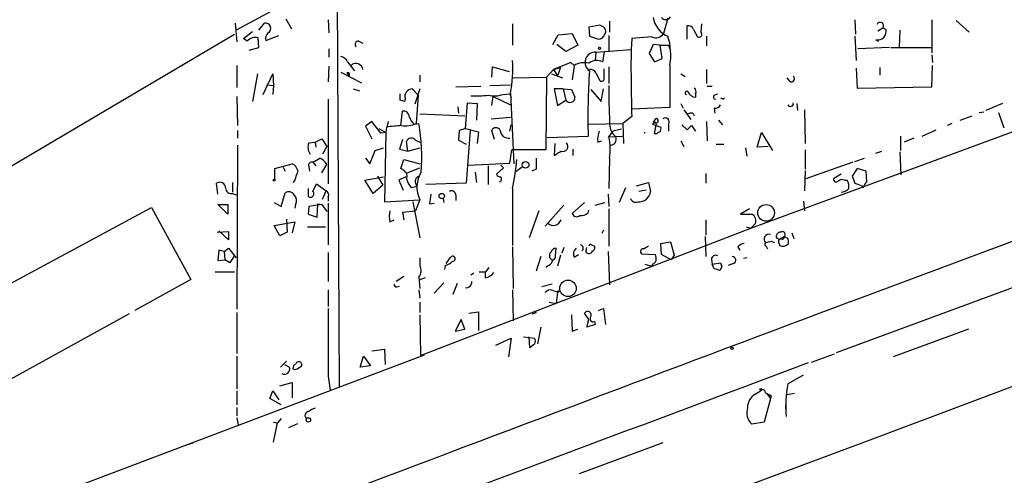
# Model space of a CAD drawing. Extents: x 4 to 733, y 3726 to 4653.
# Drawn here: x 483 to 603, y 4240 to 4296 of the extents above; entities that cross this region are included whole.
import ezdxf

# ---------------------------------------------------------------- set-up
doc = ezdxf.new("R2010")
doc.units = 0
doc.header["$MEASUREMENT"] = 0
doc.layers.add('MAIN', color=5, linetype='CONTINUOUS')

msp = doc.modelspace()

# ---------------------------------------------------------------- linework, layer by layer
at = {"layer": 'MAIN'}
for p, q in [((521.8853, 4301.1989), (522.1393, 4250.6529)), ((515.5353, 4297.4736), (509.524, 4294.2562)), ((515.62, 4295.6109), (516.2973, 4294.4256)), ((520.7847, 4295.5262), (520.8693, 4293.9176)), ((555.1593, 4295.3569), (555.1593, 4294.0022)), ((562.2713, 4295.6956), (561.7633, 4293.8329)), ((585.1313, 4295.5262), (585.216, 4293.7482)), ((594.5293, 4295.5262), (594.5293, 4291.4622)), ((597.4927, 4295.4416), (599.1013, 4294.0022)), ((509.4393, 4295.1029), (509.6087, 4292.8169)), ((510.4553, 4293.2402), (511.556, 4294.0869)), ((512.318, 4294.2562), (512.9953, 4295.1029)), ((543.306, 4295.0182), (543.306, 4292.3936)), ((553.974, 4294.8489), (552.6193, 4294.5949)), ((552.6193, 4294.5949), (552.704, 4293.4942)), ((554.3127, 4294.6796), (553.974, 4294.8489)), ((564.642, 4293.1556), (564.642, 4294.7642)), ((565.404, 4294.3409), (565.912, 4293.4096)), ((566.3353, 4294.0022), (566.42, 4295.0182)), ((587.9253, 4294.1716), (588.518, 4294.5102)), ((588.518, 4294.5102), (588.9413, 4294.3409)), ((590.6347, 4294.2562), (590.55, 4292.1396)), ((456.6073, 4262.5909), (509.3547, 4293.7482)), ((510.8787, 4292.9016), (510.4553, 4293.2402)), ((512.318, 4292.1396), (512.2333, 4293.3249)), ((513.1647, 4292.9862), (514.7733, 4293.5789)), ((524.51, 4292.9016), (525.018, 4292.6476)), ((548.2167, 4292.4782), (548.894, 4293.6636)), ((548.894, 4293.6636), (550.5873, 4293.8329)), ((550.5873, 4293.8329), (551.2647, 4292.3936)), ((552.704, 4293.4942), (553.8047, 4293.1556)), ((555.0747, 4293.5789), (555.0747, 4291.6316)), ((557.8687, 4293.2402), (557.784, 4291.8856)), ((560.324, 4293.4096), (557.8687, 4293.2402)), ((567.0127, 4293.4942), (567.0127, 4292.3089)), ((585.1313, 4293.4942), (585.3007, 4290.5309)), ((587.6713, 4293.0709), (588.01, 4292.9016)), ((511.1327, 4291.8009), (512.318, 4292.1396)), ((520.8693, 4291.9702), (520.8693, 4290.9542)), ((549.8253, 4291.6316), (548.7247, 4292.4782)), ((551.2647, 4292.3936), (549.8253, 4291.6316)), ((553.466, 4291.5469), (553.3813, 4290.5309)), ((553.466, 4291.5469), (557.784, 4291.8856)), ((554.482, 4291.5469), (554.3127, 4290.3616)), ((560.4933, 4292.4782), (559.9853, 4291.3776)), ((561.34, 4292.3936), (560.4933, 4292.4782)), ((561.34, 4292.3936), (562.356, 4292.3936)), ((561.594, 4290.7849), (561.34, 4292.3936)), ((562.356, 4292.3936), (562.5253, 4291.9702)), ((589.3647, 4292.1396), (585.47, 4291.9702)), ((589.534, 4292.1396), (594.5293, 4292.1396)), ((523.1553, 4290.3616), (524.002, 4289.2609)), ((559.9853, 4291.3776), (560.6627, 4290.3616)), ((560.6627, 4290.3616), (561.594, 4290.7849)), ((594.5293, 4291.2082), (594.614, 4290.2769)), ((509.6087, 4289.9382), (509.6087, 4287.2289)), ((520.8693, 4289.8536), (520.7847, 4287.9062)), ((540.766, 4288.4989), (540.8507, 4289.7689)), ((540.8507, 4289.7689), (542.8827, 4289.1762)), ((548.3013, 4289.4302), (547.4547, 4288.4989)), ((550.418, 4290.2769), (548.3013, 4289.4302)), ((548.3013, 4289.4302), (549.148, 4289.6842)), ((548.3013, 4289.4302), (548.8093, 4288.6682)), ((549.148, 4289.6842), (548.8093, 4288.6682)), ((550.8413, 4289.9382), (550.418, 4290.2769)), ((550.8413, 4289.8536), (550.5873, 4288.1602)), ((554.482, 4288.4142), (554.482, 4289.5149)), ((555.0747, 4289.7689), (555.0747, 4287.7369)), ((562.5253, 4290.0229), (562.5253, 4284.7736)), ((567.0127, 4289.4302), (567.0127, 4287.7369)), ((585.3007, 4289.5996), (585.3853, 4287.1442)), ((588.1793, 4289.6842), (588.1793, 4288.7529)), ((594.5293, 4287.3136), (594.614, 4289.9382)), ((512.1487, 4288.9222), (511.556, 4285.5356)), ((512.826, 4286.3822), (514.0113, 4288.9222)), ((514.0113, 4288.9222), (514.096, 4287.4829)), ((522.3087, 4289.0916), (524.8487, 4287.8216)), ((523.0707, 4289.0069), (523.3247, 4288.6682)), ((531.9607, 4288.7529), (531.9607, 4287.9062)), ((543.2213, 4288.4142), (547.4547, 4288.4989)), ((547.4547, 4288.4989), (547.37, 4279.6089)), ((548.0473, 4288.9222), (549.402, 4288.4142)), ((553.466, 4289.0069), (553.974, 4288.0756)), ((563.88, 4288.9222), (564.388, 4288.5836)), ((572.4313, 4270.0416), (622.8927, 4288.6682)), ((577.1727, 4287.9909), (576.834, 4288.4142)), ((513.2493, 4287.5676), (514.096, 4287.4829)), ((514.096, 4287.4829), (514.0113, 4286.3822)), ((523.8327, 4287.0596), (524.5947, 4286.8056)), ((531.7913, 4286.2976), (531.0293, 4287.0596)), ((531.9607, 4287.0596), (531.368, 4285.1969)), ((536.3633, 4287.3136), (539.4113, 4287.3982)), ((540.512, 4287.4829), (543.052, 4287.5676)), ((549.4867, 4287.0596), (548.386, 4287.0596)), ((548.386, 4287.0596), (548.8093, 4285.0276)), ((549.4867, 4287.0596), (549.8253, 4285.7049)), ((549.4867, 4287.0596), (550.5027, 4286.9749)), ((550.5027, 4286.9749), (550.926, 4286.0436)), ((552.8733, 4286.9749), (554.1433, 4285.5356)), ((554.1433, 4285.5356), (554.3973, 4287.0596)), ((567.0973, 4287.3982), (567.69, 4287.3982)), ((584.6233, 4261.0669), (653.542, 4286.8902)), ((585.3853, 4287.1442), (594.5293, 4287.3136)), ((509.6087, 4286.1282), (509.6933, 4282.5722)), ((520.7847, 4285.7896), (520.7847, 4275.4602)), ((529.59, 4285.7049), (529.59, 4286.4669)), ((530.1827, 4285.8742), (530.098, 4285.5356)), ((531.7913, 4286.2976), (531.5373, 4282.8262)), ((540.766, 4285.0276), (540.9353, 4286.1282)), ((540.9353, 4286.1282), (543.052, 4285.1122)), ((542.1207, 4286.3822), (542.9673, 4286.4669)), ((542.9673, 4286.4669), (543.1367, 4285.9589)), ((543.052, 4286.5516), (543.4753, 4277.9156)), ((548.8093, 4285.0276), (549.8253, 4285.7049)), ((565.658, 4286.4669), (565.658, 4286.0436)), ((567.944, 4286.2976), (568.3673, 4286.4669)), ((569.0447, 4285.7896), (569.214, 4285.9589)), ((529.6747, 4282.5722), (529.844, 4284.3502)), ((536.6173, 4284.8582), (536.702, 4284.0962)), ((537.5487, 4282.2336), (537.8027, 4285.3662)), ((537.8027, 4285.3662), (538.988, 4285.2816)), ((538.988, 4285.2816), (538.9033, 4283.2496)), ((562.5253, 4284.7736), (557.8687, 4284.6042)), ((563.88, 4285.2816), (564.134, 4284.6889)), ((564.2187, 4284.5196), (565.0653, 4283.3342)), ((567.944, 4284.6889), (568.0287, 4284.0962)), ((578.0193, 4285.2816), (578.104, 4284.4349)), ((578.9507, 4284.5196), (579.0353, 4280.3709)), ((603.1653, 4285.2816), (601.1333, 4284.4349)), ((531.9607, 4284.0116), (537.464, 4283.7576)), ((540.6813, 4283.4189), (543.052, 4283.5882)), ((557.8687, 4283.6729), (556.768, 4282.8262)), ((560.7473, 4283.4189), (560.4933, 4282.9956)), ((565.3193, 4284.0962), (565.4887, 4283.7576)), ((568.452, 4283.2496), (568.96, 4282.6569)), ((598.0007, 4283.2496), (599.44, 4283.7576)), ((600.2867, 4284.1809), (600.8793, 4284.2656)), ((602.6573, 4284.1809), (603.3347, 4282.3182)), ((509.6933, 4281.9796), (509.6933, 4281.0482)), ((526.1187, 4283.0802), (525.3567, 4282.4876)), ((525.3567, 4282.4876), (526.1187, 4280.9636)), ((527.2193, 4281.6409), (526.1187, 4283.0802)), ((526.9653, 4282.2336), (527.812, 4281.7256)), ((527.8967, 4282.4029), (527.812, 4281.7256)), ((527.9813, 4282.4029), (528.1507, 4283.0802)), ((531.2833, 4282.7416), (531.876, 4282.8262)), ((536.7867, 4281.9796), (536.702, 4280.7942)), ((537.5487, 4282.2336), (536.7867, 4281.9796)), ((537.5487, 4282.2336), (539.1573, 4281.8102)), ((538.1413, 4281.9796), (537.6333, 4275.5449)), ((541.1047, 4280.8789), (540.766, 4281.9796)), ((542.9673, 4281.8949), (543.1367, 4282.6569)), ((552.6193, 4282.7416), (556.768, 4282.8262)), ((556.5987, 4282.1489), (555.5827, 4281.8949)), ((556.768, 4282.8262), (556.8527, 4280.3709)), ((560.7473, 4282.9956), (560.4087, 4282.7416)), ((560.4087, 4282.7416), (561.4247, 4282.4029)), ((560.6627, 4281.5562), (560.832, 4282.6569)), ((560.7473, 4282.9956), (560.832, 4282.6569)), ((562.356, 4282.7416), (562.356, 4281.8949)), ((563.9647, 4282.6569), (564.642, 4282.0642)), ((565.15, 4282.5722), (565.658, 4281.8949)), ((567.0127, 4283.0802), (567.0973, 4280.7096)), ((593.344, 4281.3022), (595.0373, 4282.0642)), ((596.9847, 4282.8262), (596.392, 4282.5722)), ((519.176, 4280.5402), (520.0227, 4280.9636)), ((520.0227, 4280.9636), (520.6153, 4280.0322)), ((527.812, 4281.7256), (527.2193, 4281.6409)), ((527.812, 4281.7256), (527.6427, 4273.2589)), ((529.844, 4280.8789), (529.5053, 4279.6936)), ((531.4527, 4280.7942), (531.9607, 4280.5402)), ((536.702, 4280.7942), (537.6333, 4280.2862)), ((539.1573, 4281.8102), (538.988, 4280.3709)), ((547.5393, 4281.1329), (552.5347, 4281.3022)), ((555.0747, 4281.2176), (555.5827, 4281.8949)), ((555.0747, 4281.2176), (556.6833, 4281.3022)), ((560.9167, 4281.5562), (560.6627, 4281.5562)), ((573.1933, 4279.9476), (573.7013, 4281.7256)), ((573.7013, 4281.7256), (575.056, 4279.5242)), ((590.7193, 4279.5242), (590.7193, 4281.3022)), ((592.328, 4281.0482), (591.1427, 4280.5402)), ((509.6933, 4280.2016), (509.6087, 4260.1356)), ((518.414, 4280.4556), (519.176, 4280.5402)), ((519.176, 4280.5402), (519.2607, 4279.9476)), ((520.6153, 4280.0322), (520.1073, 4279.1009)), ((525.8647, 4277.9156), (526.542, 4279.5242)), ((526.542, 4279.5242), (527.558, 4279.8629)), ((529.5053, 4279.6936), (530.5213, 4279.4396)), ((530.5213, 4279.4396), (530.352, 4280.6249)), ((530.5213, 4279.4396), (531.9607, 4279.8629)), ((542.9673, 4278.0002), (543.2213, 4279.6089)), ((547.37, 4279.6089), (543.2213, 4279.6089)), ((548.4707, 4280.3709), (548.386, 4278.9316)), ((550.672, 4279.6936), (550.672, 4278.9316)), ((553.72, 4280.5402), (554.228, 4280.7096)), ((563.88, 4280.7096), (564.2187, 4280.0322)), ((568.198, 4280.2862), (569.1293, 4280.2862)), ((571.754, 4279.8629), (571.9233, 4278.8469)), ((574.548, 4280.0322), (573.1933, 4279.9476)), ((579.0353, 4279.6089), (579.0353, 4277.2382)), ((525.3567, 4278.5929), (525.8647, 4277.9156)), ((529.6747, 4277.3229), (530.0133, 4278.4236)), ((530.0133, 4278.4236), (531.9607, 4277.9156)), ((555.1593, 4278.5929), (555.0747, 4274.8676)), ((585.1313, 4278.1696), (586.3167, 4278.5929)), ((587.6713, 4279.1856), (588.4333, 4279.4396)), ((590.6347, 4279.3549), (590.7193, 4276.5609)), ((514.2653, 4277.3229), (516.382, 4277.9156)), ((514.2653, 4275.9682), (514.2653, 4277.3229)), ((515.2813, 4277.4922), (515.5353, 4276.9842)), ((518.414, 4277.5769), (518.4987, 4276.9842)), ((518.922, 4278.0849), (519.2607, 4277.6616)), ((520.0227, 4276.8149), (520.6153, 4277.8309)), ((530.0133, 4277.0689), (529.6747, 4277.3229)), ((530.4367, 4276.8149), (531.9607, 4277.4076)), ((537.8873, 4277.7462), (542.9673, 4278.0002)), ((540.3427, 4277.6616), (540.3427, 4275.3756)), ((542.2053, 4277.4076), (541.3587, 4276.6456)), ((541.8667, 4277.7462), (542.2053, 4277.4076)), ((544.4913, 4277.4922), (543.6447, 4276.8996)), ((546.1847, 4277.2382), (545.6767, 4276.9842)), ((584.8773, 4278.0849), (579.12, 4276.0529)), ((585.3853, 4277.3229), (584.7927, 4276.3916)), ((586.486, 4276.9842), (585.3853, 4277.3229)), ((525.272, 4275.8836), (527.558, 4276.3069)), ((526.796, 4276.3916), (527.4733, 4275.2909)), ((530.2673, 4276.3069), (529.4207, 4275.8836)), ((538.734, 4276.8996), (538.9033, 4275.6296)), ((566.928, 4276.7302), (566.928, 4275.5449)), ((579.0353, 4277.0689), (578.9507, 4274.6136)), ((583.438, 4276.6456), (582.5067, 4276.0529)), ((586.5707, 4275.7142), (586.486, 4276.9842)), ((507.3227, 4274.1902), (507.1533, 4275.5449)), ((509.1007, 4275.6296), (509.1007, 4274.4442)), ((516.7207, 4275.8836), (516.4667, 4275.6296)), ((518.3293, 4274.8676), (518.3293, 4273.9362)), ((518.922, 4274.5289), (519.3453, 4275.4602)), ((519.3453, 4275.4602), (520.5307, 4274.6136)), ((526.288, 4274.2749), (525.272, 4275.8836)), ((527.4733, 4275.2909), (526.288, 4274.2749)), ((529.4207, 4275.8836), (529.9287, 4274.6982)), ((531.622, 4275.1216), (530.9447, 4274.9522)), ((531.4527, 4275.5449), (531.622, 4275.1216)), ((537.6333, 4275.5449), (532.7227, 4275.3756)), ((543.306, 4274.8676), (543.306, 4267.9249)), ((557.1067, 4274.9522), (556.3447, 4273.1742)), ((558.4613, 4275.2062), (559.9007, 4275.6296)), ((559.9007, 4275.6296), (560.1547, 4274.5289)), ((583.8613, 4275.8836), (584.2, 4275.8836)), ((585.978, 4275.2062), (586.1473, 4274.9522)), ((509.1007, 4274.2749), (509.524, 4274.1056)), ((515.0273, 4272.6662), (515.5353, 4274.3596)), ((520.1073, 4273.5976), (520.5307, 4274.6136)), ((520.7847, 4273.8516), (520.7847, 4273.3436)), ((527.6427, 4273.2589), (531.9607, 4273.5129)), ((531.9607, 4273.5129), (531.4527, 4272.1582)), ((534.8393, 4273.6822), (534.924, 4273.1742)), ((536.3633, 4274.1056), (536.3633, 4273.4282)), ((554.99, 4274.1902), (555.0747, 4272.6662)), ((559.6467, 4274.6982), (558.7153, 4274.5289)), ((464.9047, 4254.0396), (499.1947, 4272.5816)), ((499.1947, 4272.5816), (504.0207, 4263.7762)), ((507.3227, 4272.9202), (508.508, 4272.9202)), ((508.508, 4271.7349), (507.3227, 4272.9202)), ((508.508, 4272.9202), (508.508, 4271.7349)), ((514.1807, 4273.1742), (515.0273, 4272.6662)), ((516.8053, 4272.9202), (516.7207, 4272.4969)), ((518.414, 4272.6662), (518.3293, 4271.7349)), ((520.0227, 4272.9202), (518.414, 4272.6662)), ((519.43, 4271.3962), (519.5147, 4273.0049)), ((519.5147, 4273.0049), (520.0227, 4272.9202)), ((520.0227, 4272.9202), (520.6153, 4272.0736)), ((520.7847, 4273.0896), (520.7847, 4268.0096)), ((531.114, 4273.2589), (531.9607, 4268.8562)), ((533.146, 4273.0049), (533.7387, 4273.0896)), ((547.2853, 4270.2956), (549.5713, 4272.8356)), ((552.1113, 4273.1742), (550.5873, 4271.8196)), ((553.3813, 4272.8356), (554.5667, 4273.1742)), ((555.0747, 4272.4122), (555.0747, 4267.8402)), ((572.262, 4272.4122), (571.1613, 4271.7349)), ((578.866, 4273.3436), (578.9507, 4272.1582)), ((515.7047, 4271.1422), (515.7893, 4269.5336)), ((518.3293, 4271.7349), (519.43, 4271.3962)), ((529.844, 4271.9889), (531.4527, 4272.1582)), ((529.844, 4271.9889), (529.9287, 4271.5656)), ((529.844, 4271.9889), (530.0133, 4271.0576)), ((546.5233, 4272.1582), (545.338, 4268.8562)), ((552.5347, 4271.9042), (552.6193, 4272.2429)), ((571.1613, 4271.7349), (572.516, 4271.7349)), ((514.1807, 4270.3802), (516.7207, 4270.8036)), ((514.858, 4269.1102), (514.1807, 4270.3802)), ((516.7207, 4270.8036), (516.382, 4269.4489)), ((518.2447, 4270.2109), (520.446, 4270.2109)), ((528.32, 4270.8036), (528.828, 4271.0576)), ((532.0453, 4254.4629), (572.4313, 4270.0416)), ((566.928, 4271.0576), (566.928, 4269.1949)), ((571.8387, 4270.2109), (572.4313, 4270.0416)), ((572.9393, 4270.5496), (572.4313, 4270.0416)), ((507.238, 4269.5336), (508.5927, 4269.6182)), ((508.5927, 4268.6022), (507.4073, 4269.7029)), ((508.5927, 4269.6182), (508.5927, 4268.6022)), ((515.7893, 4269.5336), (514.858, 4269.1102)), ((554.3973, 4269.7876), (554.228, 4269.3642)), ((566.8433, 4269.0256), (566.928, 4266.5702)), ((576.072, 4268.7716), (576.4953, 4269.0256)), ((576.9187, 4268.7716), (576.4953, 4269.0256)), ((577.4267, 4269.4489), (577.6807, 4268.7716)), ((508.0847, 4267.1629), (508.5927, 4267.5862)), ((508.5927, 4267.5862), (509.524, 4266.4009)), ((543.306, 4267.7556), (543.3907, 4262.6756)), ((548.5553, 4266.6549), (548.64, 4267.5862)), ((549.5713, 4267.6709), (549.3173, 4266.9936)), ((552.2807, 4267.3322), (552.3653, 4267.6709)), ((552.958, 4268.0096), (553.2967, 4267.8402)), ((561.4247, 4268.1789), (562.61, 4268.3482)), ((561.5093, 4266.8242), (561.4247, 4268.1789)), ((562.61, 4268.3482), (563.0333, 4266.7396)), ((570.8227, 4267.7556), (571.0767, 4267.3322)), ((574.294, 4267.8402), (574.4633, 4267.5016)), ((574.8867, 4268.4329), (575.31, 4268.2636)), ((575.9027, 4268.0942), (575.9027, 4267.9249)), ((601.8953, 4267.5016), (602.3187, 4267.6709)), ((507.4073, 4267.3322), (507.3227, 4266.0622)), ((508.0847, 4267.1629), (507.4073, 4267.3322)), ((508.0847, 4267.1629), (508.1693, 4266.1469)), ((520.7847, 4267.0782), (520.7847, 4263.5222)), ((531.9607, 4266.4009), (531.9607, 4265.4696)), ((535.178, 4265.7236), (535.686, 4266.4009)), ((546.7773, 4266.5702), (546.1847, 4264.7922)), ((549.148, 4266.7396), (548.8093, 4265.3849)), ((550.8413, 4266.4856), (551.3493, 4266.8242)), ((554.99, 4267.1629), (555.1593, 4263.0989)), ((559.054, 4266.9089), (560.7473, 4266.8242)), ((562.6947, 4266.1469), (561.5093, 4266.8242)), ((563.0333, 4266.7396), (562.6947, 4266.1469)), ((571.9233, 4266.4009), (571.5, 4266.3162)), ((616.966, 4267.4169), (582.8453, 4254.8016)), ((507.3227, 4266.0622), (508.1693, 4266.1469)), ((508.762, 4265.8082), (508.1693, 4266.1469)), ((535.0933, 4265.4696), (535.0087, 4264.9616)), ((540.4273, 4265.2156), (540.004, 4264.7076)), ((547.7087, 4265.4696), (547.37, 4265.2156)), ((559.4773, 4265.6389), (560.324, 4265.3849)), ((560.4087, 4265.6389), (560.324, 4265.3849)), ((567.6053, 4266.2316), (567.69, 4265.6389)), ((567.69, 4265.6389), (568.706, 4265.8082)), ((567.944, 4265.0462), (567.69, 4265.6389)), ((568.8753, 4265.3002), (568.6213, 4264.8769)), ((570.3147, 4265.7236), (569.6373, 4265.4696)), ((506.984, 4264.7076), (509.3547, 4264.7076)), ((530.0133, 4264.1149), (529.082, 4263.5222)), ((531.876, 4264.0302), (531.9607, 4262.6756)), ((532.638, 4263.9456), (531.876, 4263.6916)), ((538.5647, 4264.5382), (538.226, 4264.2842)), ((539.242, 4264.7076), (540.004, 4264.7076)), ((540.004, 4263.9456), (540.004, 4264.7076)), ((504.0207, 4263.7762), (497.1627, 4259.9662)), ((529.1667, 4262.8449), (529.5053, 4262.9296)), ((534.924, 4263.3529), (533.7387, 4262.0829)), ((536.5327, 4263.2682), (536.0247, 4261.9136)), ((548.132, 4263.1836), (546.862, 4262.8449)), ((520.7847, 4262.5062), (520.7847, 4260.4742)), ((531.876, 4262.5062), (531.9607, 4261.4902)), ((543.306, 4262.5062), (543.3907, 4258.6962)), ((548.2167, 4262.4216), (548.8093, 4262.2522)), ((548.8093, 4262.2522), (548.64, 4260.8129)), ((531.9607, 4260.9822), (531.9607, 4259.7122)), ((547.7933, 4260.9822), (548.64, 4260.8129)), ((496.4853, 4259.5429), (456.0993, 4237.2756)), ((509.6087, 4259.7122), (509.6087, 4254.7169)), ((531.9607, 4259.4582), (532.0453, 4254.4629)), ((537.972, 4259.6276), (539.1573, 4259.7969)), ((539.1573, 4259.7969), (539.1573, 4257.5109)), ((545.7613, 4259.5429), (546.1847, 4259.7122)), ((546.1847, 4259.7122), (545.7613, 4259.5429)), ((550.5027, 4259.4582), (550.5873, 4257.4262)), ((552.6193, 4258.8656), (552.1113, 4259.6276)), ((553.8047, 4259.9662), (554.3973, 4260.2202)), ((554.3973, 4260.2202), (554.6513, 4258.2729)), ((628.396, 4259.7122), (586.3167, 4243.8796)), ((537.0407, 4258.8656), (536.2787, 4257.4262)), ((537.464, 4257.6802), (537.0407, 4258.8656)), ((546.7773, 4257.9342), (546.354, 4255.9022)), ((552.3653, 4257.9342), (552.6193, 4258.8656)), ((553.3813, 4258.2729), (552.3653, 4257.9342)), ((553.2967, 4258.6116), (553.3813, 4258.2729)), ((536.2787, 4257.4262), (537.464, 4257.6802)), ((544.6607, 4256.7489), (546.0153, 4256.5796)), ((545.4227, 4255.3942), (545.338, 4256.7489)), ((550.5873, 4257.4262), (551.2647, 4257.6802)), ((599.0167, 4257.6802), (589.788, 4254.2936)), ((541.274, 4255.7329), (543.1367, 4256.5796)), ((543.1367, 4256.5796), (542.798, 4254.2936)), ((546.0153, 4255.9022), (545.4227, 4255.3942)), ((444.5847, 4221.2736), (532.5533, 4254.5476)), ((509.6087, 4254.3782), (509.6087, 4250.3989)), ((524.6793, 4253.0236), (525.1027, 4254.3782)), ((525.1027, 4254.3782), (525.9493, 4253.1929)), ((526.1187, 4255.0556), (527.6427, 4255.2249)), ((527.6427, 4255.2249), (527.7273, 4253.3622)), ((582.5913, 4254.6322), (579.7973, 4253.6162)), ((515.7047, 4253.7856), (514.9427, 4253.0236)), ((515.4507, 4253.3622), (516.0433, 4253.0236)), ((516.9747, 4252.8542), (517.5673, 4253.1929)), ((525.9493, 4253.1929), (524.6793, 4253.0236)), ((520.7847, 4251.9229), (521.0387, 4250.2296)), ((576.9187, 4250.9916), (578.866, 4252.0922)), ((514.858, 4250.7376), (516.382, 4251.1609)), ((516.382, 4251.1609), (516.382, 4249.2982)), ((509.6087, 4250.1449), (509.6087, 4248.4516)), ((513.6727, 4249.2136), (514.0113, 4250.1449)), ((514.0113, 4250.1449), (514.7733, 4249.0442)), ((572.9393, 4249.7216), (573.7013, 4250.2296)), ((574.3787, 4249.8062), (574.802, 4249.2136)), ((574.8867, 4249.5522), (574.802, 4249.2136)), ((577.7653, 4249.8062), (576.834, 4249.6369)), ((515.0273, 4248.4516), (513.6727, 4249.2136)), ((574.802, 4249.2136), (574.04, 4246.3349)), ((576.6647, 4248.4516), (576.6647, 4247.9436)), ((509.6087, 4248.1129), (509.6087, 4247.0969)), ((509.6087, 4246.8429), (509.778, 4245.9962)), ((514.096, 4246.3349), (514.604, 4246.2502)), ((514.096, 4243.8796), (514.604, 4246.2502)), ((515.0273, 4246.7582), (514.604, 4246.2502)), ((515.9587, 4245.6576), (517.0593, 4246.1656)), ((574.04, 4246.3349), (572.516, 4246.0809)), ((503.7667, 4243.6256), (504.2747, 4243.7949)), ((561.6787, 4243.7949), (551.434, 4239.9849)), ((561.4247, 4234.6509), (586.6553, 4244.0489))]:
    msp.add_line(p, q, dxfattribs=at)
for centre, radius in [((553.9316, 4292.0126), 0.1338), ((544.9018, 4277.7785), 0.4093), ((514.1806, 4275.9048), 0.1058), ((534.6602, 4273.9591), 0.3296), ((574.269, 4271.9071), 1.019), ((550.0793, 4262.6756), 1.0081), ((548.894, 4262.2946), 0.0946), ((570.1029, 4255.3519), 0.1338), ((573.6378, 4250.3143), 0.1058), ((518.3716, 4246.5974), 0.2658)]:
    msp.add_circle(centre, radius, dxfattribs=at)
for centre, radius, start, end in [((563.3998, 4296.2064), 2.9376, 188.342219, 247.408641), ((562.0314, 4296.1894), 0.6633, 218.087854, 330.714701), ((588.2212, 4294.7888), 0.4071, 316.811671, 159.165582), ((513.1301, 4294.4828), 0.6346, 297.049571, 102.26439), ((554.0903, 4294.1186), 0.6035, 322.135009, 68.374896), ((564.8013, 4294.1534), 0.6312, 17.280921, 104.617437), ((566.0644, 4293.7482), 0.3713, 245.768033, 43.155907), ((587.883, 4294.1292), 1.0793, 258.687985, 11.312015), ((511.9113, 4291.9764), 1.3864, 76.570171, 138.139956), ((514.2225, 4293.1981), 1.0788, 138.167539, 191.327639), ((524.4617, 4292.5024), 0.4022, 83.101204, 223.770838), ((553.8399, 4293.8965), 0.7417, 267.279935, 348.467387), ((560.7897, 4294.4848), 1.1717, 246.581178, 326.194652), ((555.6838, 4291.2672), 6.9538, 349.691985, 18.678571), ((553.3916, 4290.3017), 1.2474, 86.580675, 236.549428), ((758.7832, 4289.8518), 201.0095, 179.420275, 181.761512), ((521.9982, 4289.7831), 1.2936, 26.56307, 76.111999), ((528.5848, 4289.4728), 14.7592, 348.584395, 4.111118), ((553.5959, 4288.9786), 1.5577, 62.602583, 128.824094), ((524.1714, 4289.3244), 0.8532, 7.12335, 133.998079), ((552.0266, 4287.9911), 2.2795, 74.929178, 121.331027), ((640.1094, 4283.4204), 87.6003, 176.177132, 181.385563), ((552.8633, 4288.8194), 0.6312, 17.280921, 104.617437), ((523.1977, 4288.8375), 0.2117, 306.875312, 126.859073), ((554.1857, 4288.3084), 0.3147, 227.717737, 19.650149), ((577.3843, 4288.2873), 0.3642, 234.476953, 54.455006), ((531.067, 4286.1377), 0.9227, 92.341738, 196.592783), ((633.7545, 4286.7218), 78.6835, 179.445773, 182.714362), ((564.5815, 4286.5818), 0.2011, 43.770838, 263.087058), ((565.2346, 4286.7209), 0.4937, 329.040224, 59.024302), ((487.5165, 4158.6128), 133.8752, 71.453843, 71.683013), ((538.7339, 4300.012), 13.8084, 267.89208, 276.690638), ((541.0823, 4289.4806), 3.2678, 256.91891, 288.528098), ((550.3424, 4285.9824), 0.5868, 208.220084, 5.986519), ((565.7567, 4287.1583), 1.1191, 203.008999, 264.939998), ((568.1194, 4286.0738), 0.2843, 128.087058, 268.770406), ((611.2053, 4370.5592), 94.6752, 243.327151, 243.556307), ((529.9569, 4283.6235), 0.7354, 3.851386, 98.830866), ((568.0075, 4285.472), 0.7857, 265.364144, 332.746833), ((577.2442, 4285.2743), 0.3636, 206.473446, 14.640099), ((533.1598, 4284.5898), 2.6338, 200.372473, 224.564679), ((560.832, 4283.1649), 0.2678, 288.441716, 108.441716), ((561.975, 4283.0379), 0.4827, 322.12814, 127.87186), ((565.1498, 4283.1654), 0.9461, 79.679445, 116.565051), ((533.914, 4226.5324), 56.1936, 94.240059, 96.147109), ((530.2247, 4285.6641), 3.1268, 261.439968, 294.821726), ((508.2981, 4278.847), 23.9113, 355.328511, 9.579437), ((541.274, 4281.7678), 0.5504, 22.632677, 157.367323), ((542.8117, 4282.0701), 1.0337, 185.022801, 278.657664), ((557.1839, 4282.811), 2.033, 174.790262, 231.606919), ((560.4925, 4282.2337), 0.9474, 333.448472, 10.287538), ((437.896, 4409.3182), 179.6055, 314.885409, 315.114591), ((530.9475, 4280.4157), 0.6312, 36.840853, 160.643552), ((556.5151, 4280.8788), 2.8155, 158.845168, 186.907187), ((548.4693, 4279.691), 6.7795, 350.678562, 13.013367), ((555.2581, 4280.9213), 0.7264, 262.183328, 24.073813), ((559.682, 4281.849), 0.2919, 187.638746, 225.471902), ((561.3823, 4281.26), 0.5518, 94.396316, 147.536771), ((519.6941, 4279.9277), 1.3847, 157.589256, 216.661358), ((549.4511, 4280.0278), 0.6274, 249.629924, 42.991239), ((392.3343, 4490.0323), 246.8727, 300.848182, 301.077345), ((519.0993, 4276.9979), 1.7298, 28.787575, 67.232864), ((517.2046, 4280.4107), 26.6835, 348.010342, 355.729272), ((884.8844, 4277.9155), 338.7004, 179.885408, 180.114575), ((421.7983, 4490.879), 246.8727, 300.848182, 301.077345), ((515.803, 4276.7582), 1.2941, 13.891284, 63.423069), ((518.7739, 4277.725), 0.3892, 67.632677, 202.367323), ((813.1916, 4191.8329), 308.155, 163.942551, 164.171752), ((529.6747, 4276.3916), 0.7573, 333.431565, 63.438333), ((533.6207, 4277.1031), 3.4333, 197.811683, 218.791426), ((532.0507, 4275.7618), 0.6362, 98.13265, 199.936166), ((535.252, 4275.046), 3.6308, 149.301465, 204.976282), ((541.7989, 4276.7555), 0.4537, 194.017867, 278.59446), ((541.6042, 4276.0614), 0.3594, 285.010476, 43.083337), ((582.8376, 4276.0067), 0.3341, 172.051788, 321.549055), ((583.5347, 4275.3515), 0.6243, 58.458631, 134.22122), ((796.6153, 4360.6096), 227.9506, 201.682146, 201.911352), ((507.5343, 4274.934), 0.72, 1.448605, 121.950552), ((508.9536, 4274.9589), 0.6996, 180.548699, 282.137083), ((583.3502, 4275.8732), 1.4317, 273.515923, 315.382023), ((583.0149, 4275.164), 1.3865, 347.655866, 31.266381), ((670.2244, 4487.0374), 227.9691, 248.082823, 248.31202), ((587.7739, 4274.547), 1.6763, 135.870102, 166.011837), ((515.9621, 4273.6972), 0.788, 31.216895, 122.794642), ((515.8315, 4273.3859), 1.0794, 334.441492, 41.81559), ((518.6257, 4274.2325), 0.4191, 224.990333, 45.009667), ((520.2766, 4274.1056), 0.568, 333.43946, 63.425927), ((829.5834, 4231.2686), 299.3611, 171.756673, 171.985834), ((535.8554, 4274.0888), 0.5082, 1.894503, 120.000795), ((558.3694, 4273.9203), 0.7111, 199.561149, 291.557542), ((558.7449, 4274.6713), 1.417, 265.37739, 354.232274), ((530.9857, 4271.4809), 2.7504, 165.743974, 194.256026), ((551.1482, 4272.0418), 0.6033, 201.610947, 307.884145), ((551.6247, 4272.9412), 1.3797, 265.59365, 311.267966), ((572.1927, 4270.9512), 0.8478, 331.723962, 67.582369), ((548.2903, 4271.3705), 0.993, 227.857108, 341.632563), ((574.6385, 4268.6941), 0.6079, 74.397688, 225.08664), ((575.7544, 4269.0255), 0.2548, 138.340322, 265.249431), ((576.0043, 4269.0848), 0.4539, 81.421795, 165.960695), ((575.9027, 4268.8985), 0.2116, 216.837414, 323.14635), ((576.2132, 4268.3765), 0.4196, 109.665766, 222.276444), ((576.2837, 4269.2796), 0.3307, 309.796695, 129.810008), ((576.2583, 4268.9408), 0.2517, 222.246123, 19.687509), ((576.0721, 4268.3484), 0.9465, 349.683783, 26.559637), ((548.7185, 4266.7761), 0.8139, 95.534773, 158.212969), ((551.5835, 4266.8939), 0.8471, 125.19094, 208.816128), ((551.5057, 4267.5881), 0.4327, 308.101448, 76.962701), ((552.831, 4267.8403), 0.2117, 53.124688, 180.027065), ((552.9722, 4267.6285), 0.3874, 280.48609, 33.119959), ((559.2975, 4267.1629), 0.3518, 74.30067, 226.209078), ((644.2966, 4140.671), 152.6259, 123.57026, 123.799443), ((571.9903, 4266.5513), 1.6774, 103.993164, 134.113543), ((574.3575, 4268.0731), 0.2414, 127.88123, 254.749045), ((532.2245, 4437.6924), 174.5533, 283.917656, 284.146846), ((576.3029, 4268.7022), 0.8743, 242.757912, 323.234956), ((506.8856, 4267.6565), 2.6338, 315.432244, 339.627527), ((535.9823, 4266.2909), 0.3161, 262.310744, 159.63279), ((548.3565, 4266.6853), 0.5563, 135.065547, 255.444127), ((548.1067, 4266.5871), 0.4537, 284.030118, 8.594459), ((552.45, 4267.2052), 0.2116, 143.124688, 270), ((552.6617, 4267.3182), 0.3875, 236.88812, 349.502061), ((559.2671, 4266.274), 1.5791, 352.29219, 20.390429), ((568.1133, 4266.2147), 0.5082, 60.014605, 178.094603), ((570.1393, 4266.1287), 0.4415, 293.411623, 89.221396), ((530.8136, 4264.8149), 1.3208, 323.550029, 29.715288), ((534.6792, 4267.1194), 1.701, 284.090163, 317.835524), ((547.4062, 4266.2257), 0.8143, 291.805329, 354.446932), ((560.1126, 4266.3583), 0.778, 292.371723, 337.628278), ((695.783, 4307.8767), 133.8593, 198.316987, 198.546184), ((539.6654, 4265.5542), 1.6439, 281.886863, 325.491118), ((525.9503, 4095.6071), 174.5654, 75.851179, 76.080322), ((529.1244, 4263.1413), 0.2994, 171.878017, 278.121983), ((537.6333, 4263.4376), 0.6827, 262.88123, 7.11877), ((547.9204, 4261.6735), 0.8047, 68.392965, 142.117522), ((11996.3108, -26072.5099), 32409.1421, 110.61662372, 110.84580686), ((2595.133, 4256.0715), 2074.3524, 179.8854085, 180.1145888), ((552.4923, 4259.4159), 0.4359, 330.941566, 150.941566), ((553.1508, 4258.9549), 0.373, 138.064162, 293.025139), ((545.3804, 4256.2409), 0.7196, 331.921424, 28.078576), ((-5836.9056, 21303.1), 18216.8776, 290.3554231, 290.62321323), ((517.1297, 4252.8685), 0.6632, 119.286216, 181.2356), ((517.1864, 4253.3199), 0.3891, 341.555738, 161.560396), ((515.4391, 4252.8119), 0.6402, 239.272621, 19.309474), ((516.7207, 4253.1932), 0.4236, 233.157154, 306.842846), ((590.4317, 4248.4231), 13.755, 169.237818, 185.88741), ((573.8816, 4248.1022), 1.8736, 120.194362, 179.672791), ((573.8706, 4249.9332), 0.3413, 352.88123, 119.734471), ((659.2279, 4419.0814), 189.3504, 243.320371, 243.54954), ((518.4077, 4247.1453), 0.4596, 89.214663, 237.385377), ((519.5804, 4246.4028), 1.675, 103.971531, 134.136456), ((573.9554, 4247.5202), 2.0355, 163.072136, 224.99801)]:
    msp.add_arc(centre, radius, start, end, dxfattribs=at)

doc.saveas('drawing.dxf')
